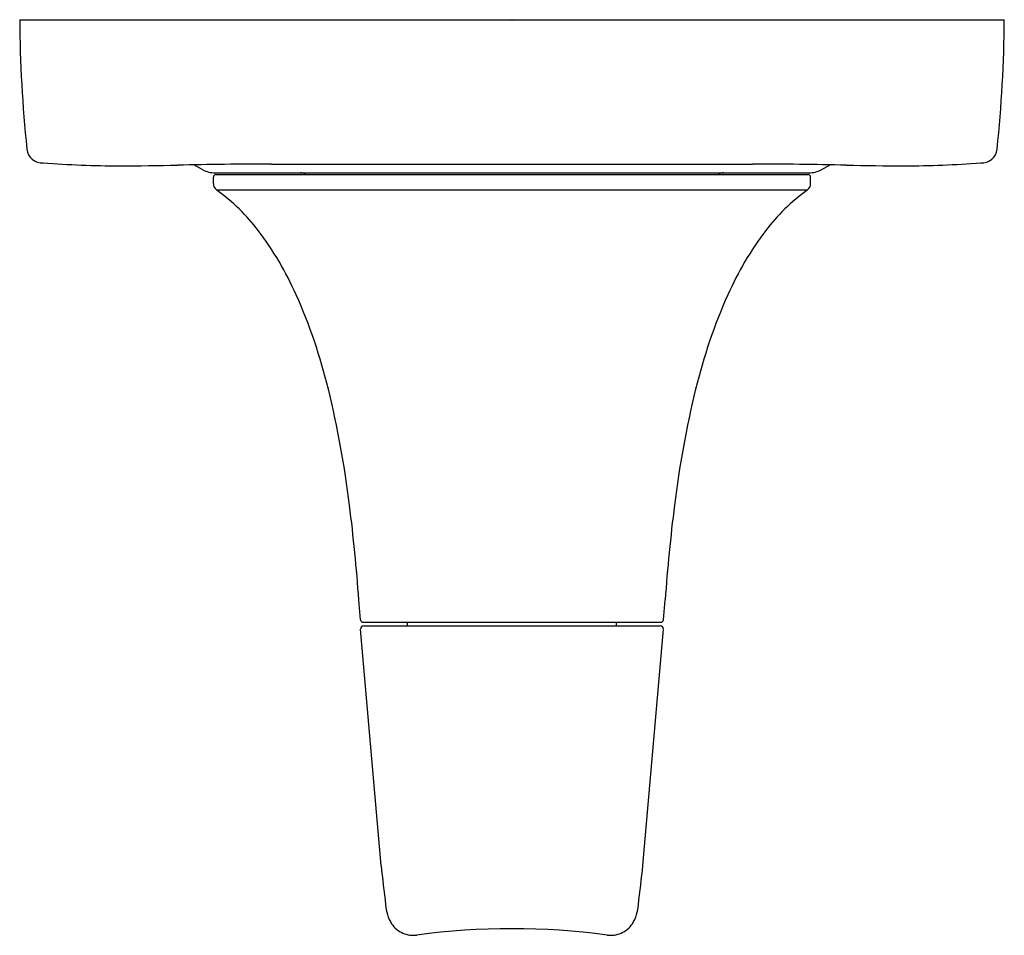
# Model space of a CAD drawing. Extents: x 4235.27 to 4239.08, y 95.07 to 98.62.
import ezdxf

# ---------------------------------------------------------------- set-up
doc = ezdxf.new("R2010")
doc.units = 0
doc.header["$LTSCALE"] = 0.64311
doc.layers.get('0').update_dxf_attribs({"color": 255, "linetype": 'CONTINUOUS'})
doc.layers.get('DEFPOINTS').update_dxf_attribs({"linetype": 'CONTINUOUS'})
doc.styles.get("Standard").update_dxf_attribs({"font": 'txt', "width": 0.8})

msp = doc.modelspace()

# ---------------------------------------------------------------- linework, layer by layer
for p, q in [((4235.2667, 98.6161), (4239.0817, 98.6161)), ((4235.9762, 98.0352), (4235.9412, 98.0542)), ((4236.2426, 98.0563), (4238.1059, 98.0563)), ((4238.3723, 98.0352), (4238.4073, 98.0542)), ((4236.0239, 98.0231), (4238.3246, 98.0231)), ((4236.0273, 98.0162), (4238.3212, 98.0162)), ((4236.0173, 97.9813), (4236.0173, 98.0062)), ((4238.3312, 97.9813), (4238.3312, 98.0062)), ((4238.318, 97.9556), (4236.0305, 97.9556)), ((4236.5875, 96.2918), (4236.581, 96.3689)), ((4237.761, 96.2918), (4237.7675, 96.3689)), ((4236.6668, 95.3408), (4236.5876, 96.2563)), ((4236.5975, 96.2826), (4237.751, 96.2826)), ((4236.6, 96.2686), (4237.7485, 96.2686)), ((4236.7692, 96.2686), (4236.7692, 96.2826)), ((4237.5792, 96.2686), (4237.5792, 96.2826)), ((4237.6817, 95.3408), (4237.7609, 96.2563))]:
    msp.add_line(p, q)
for centre, radius, start, end in [((4240.3825, 98.6487), 5.1159, 180.3652, 185.987), ((4233.966, 98.6487), 5.1159, 354.013, 359.6348), ((4235.3542, 98.1217), 0.06, 186.3261, 273.4906), ((4238.9943, 98.1217), 0.06, 266.5094, 353.6739), ((4235.6428, 101.6554), 3.6049, 265.4658, 270.1658), ((4235.6732, 106.992), 8.9415, 269.87187, 271.31541), ((4236.1898, 84.4957), 13.5607, 89.77691, 91.31541), ((4238.1587, 84.4957), 13.5607, 88.68459, 90.22309), ((4238.6753, 106.992), 8.9415, 268.68459, 270.12813), ((4238.7057, 101.6554), 3.6049, 269.8342, 274.5342), ((4236.0239, 98.1231), 0.1, 241.515, 270), ((4236.0273, 98.0062), 0.01, 90, 180), ((4236.3542, 97.9931), 0.03, 50.603, 89.4218), ((4237.9942, 97.9931), 0.03, 90.5782, 129.397), ((4238.3212, 98.0062), 0.01, 360, 90), ((4238.3246, 98.1231), 0.1, 270, 298.485), ((4236.0488, 97.9813), 0.0315, 180, 234.5022), ((4238.2997, 97.9813), 0.0315, 305.4978, 0), ((4235.6003, 97.3525), 0.7408, 37.0798, 54.5022), ((4238.7482, 97.3525), 0.7408, 125.4978, 142.9202), ((4235.1783, 97.0336), 1.2698, 24.0269, 37.0798), ((4239.1702, 97.0336), 1.2698, 142.9202, 155.9731), ((4234.3859, 96.6803), 2.1374, 13.6708, 24.0269), ((4239.9626, 96.6803), 2.1374, 155.9731, 166.3292), ((4232.6314, 96.2535), 3.943, 7.0248, 13.6708), ((4241.7171, 96.2535), 3.943, 166.3292, 172.9752), ((4229.0351, 95.8104), 7.5666, 4.2332, 7.0248), ((4245.3134, 95.8104), 7.5666, 172.9752, 175.7668), ((4236.5975, 96.2926), 0.01, 184.8124, 270), ((4237.751, 96.2926), 0.01, 270, 355.1876), ((4236.6019, 96.2543), 0.0144, 97.5375, 172.075), ((4237.7466, 96.2543), 0.0144, 7.925, 82.4625), ((4272.9205, 99.4572), 36.4866, 186.47791, 186.71826), ((4201.428, 99.4572), 36.4866, 353.28174, 353.52209), ((4236.8482, 95.1996), 0.1641, 183.8217, 211.1798), ((4237.5003, 95.1996), 0.1641, 328.8202, 356.1783), ((4236.7918, 95.1721), 0.1018, 214.3491, 246.5179), ((4237.5567, 95.1721), 0.1018, 293.4821, 325.6509), ((4236.7923, 95.1732), 0.1029, 246.5179, 277.7175), ((4237.1742, 92.3396), 2.7563, 82.3241, 97.6759), ((4237.5562, 95.1732), 0.1029, 262.2825, 293.4821)]:
    msp.add_arc(centre, radius, start, end)

# ---------------------------------------------------------------- texts
at = {"layer": 'DEFPOINTS'}
for tag, p, s in [('TRADENAME', (4237.1703, 98.6109), 'PER SE'), ('MODELNUMBER', (4237.1703, 98.6126), 'P24724-LV'), ('PRODUCT', (4237.1703, 98.6093), 'VALVE TRIM')]:
    msp.add_attdef(tag, p, s, height=0.001, dxfattribs=at)

doc.saveas('drawing.dxf')
